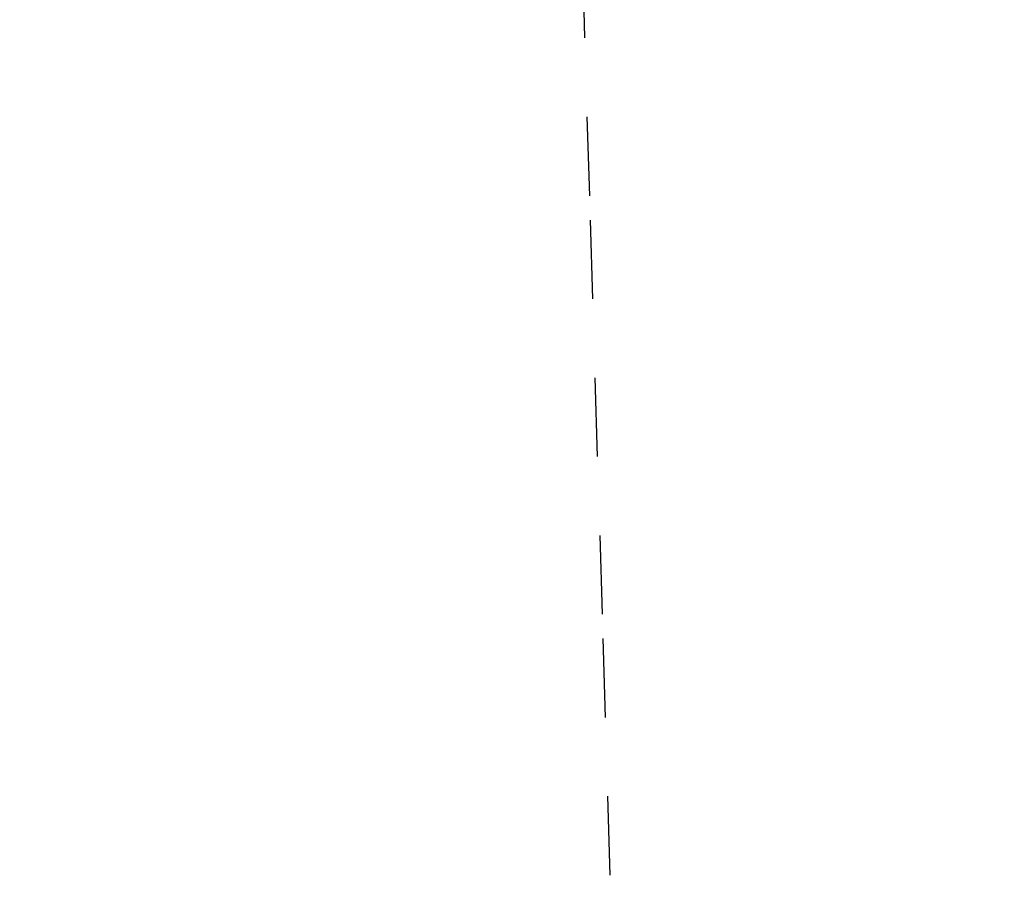
# Model space of a CAD drawing. Units: millimetres. Extents: x -13 to 3234, y -30 to 3012.
# Drawn here: x 1071 to 1133, y 1950 to 2004 of the extents above; entities that cross this region are included whole.
import ezdxf

# ---------------------------------------------------------------- set-up
doc = ezdxf.new("R2010")
doc.units = ezdxf.units.MM
doc.header["$MEASUREMENT"] = 0
doc.linetypes.add('Dashed', pattern=[10, 5, -5])
for name, color, linetype in [('Border', 18, 'Continuous'), ('Default', 18, 'Continuous'), ('PIC11', 7, 'Continuous')]:
    doc.layers.add(name, color=color, linetype=linetype)
doc.styles.add('Arial', font='arial.ttf')
doc.dimstyles.new('Standard (TOTO)', dxfattribs={"dimtxt": 28, "dimasz": 25, "dimexe": 10, "dimexo": 2, "dimgap": 5, "dimtad": 1, "dimtoh": 1, "dimdec": 0, "dimzin": 1, "dimdsep": 46, "dimtxsty": 'Arial', "dimcen": 20, "dimadec": 0, "dimazin": 1, "dimtfac": 1, "dimtdec": 4, "dimtix": 1, "dimtofl": 0, "dimtmove": 1, "dimatfit": 3, "dimfxl": 0, "dimtolj": 1, "dimtzin": 1, "dimarcsym": 0})

# ---------------------------------------------------------------- blocks, each defined once
blk = doc.blocks.new('*D5')
at = {"layer": 'Default', "color": 0, "lineweight": -2}
for p, q in [((1212.612, 2231.999), (757.972, 2231.999)), ((767.972, 1806.999), (767.972, 2206.999)), ((1212.612, 1781.999), (757.972, 1781.999))]:
    blk.add_line(p, q, dxfattribs=at)
at = {"layer": 'Default', "color": 0}
for points in [[(772.138, 2206.999), (763.805, 2206.999), (767.972, 2231.999)], [(763.805, 1806.999), (772.138, 1806.999), (767.972, 1781.999)]]:
    blk.add_solid(points, dxfattribs=at)
at = {"layer": 'Defpoints', "color": 0}
for p in [(767.972, 2231.999), (1214.612, 2231.999), (1214.612, 1781.999)]:
    blk.add_point(p, dxfattribs=at)
at = {"layer": 'Default', "color": 0, "insert": (748.676, 2006.999), "char_height": 28, "attachment_point": 5, "rotation": 90, "style": 'Arial'}
blk.add_mtext('\\A1;450', dxfattribs=at)

msp = doc.modelspace()

# ---------------------------------------------------------------- linework, layer by layer
at = {"layer": 'Border', "color": 0}
msp.add_open_spline([(0, 3000), (1600, 3000), (3200, 3000), (3200, 1500), (3200, 0), (1600, 0), (0, 0), (0, 1500), (0, 3000)], degree=2, knots=[0, 0, 0, 1, 1, 2, 2, 3, 3, 4, 4, 4], dxfattribs=at)
at = {"layer": 'PIC11', "color": 0, "linetype": 'Dashed'}
for p, q in [((1106.848, 1993.219), (1106.044, 2019.75)), ((1107.652, 1966.688), (1106.848, 1993.219)), ((1108.456, 1940.157), (1107.652, 1966.688))]:
    msp.add_line(p, q, dxfattribs=at)

# ---------------------------------------------------------------- dimensions: what is measured, and where the dimension line sits
at = {"layer": 'Default', "color": 0}
dim = msp.add_linear_dim(base=(767.972, 2231.999), p1=(1214.612, 1781.999), p2=(1214.612, 2231.999), angle=90, dimstyle='Standard (TOTO)', override={"dimscale": 1, "dimtxt": 28, "dimasz": 25, "dimexe": 10, "dimexo": 2, "dimgap": 5, "dimtad": 1, "dimtih": 0, "dimdec": 0, "dimzin": 1, "dimtxsty": 'Arial', "dimsah": 0, "dimcen": 20, "dimazin": 1, "dimtix": 0, "dimtmove": 0, "dimtzin": 1}, dxfattribs=at)
dim.commit()
dim.dimension.update_dxf_attribs({"geometry": '*D5', "text_midpoint": (748.676, 2006.999)})

doc.saveas('drawing.dxf')
